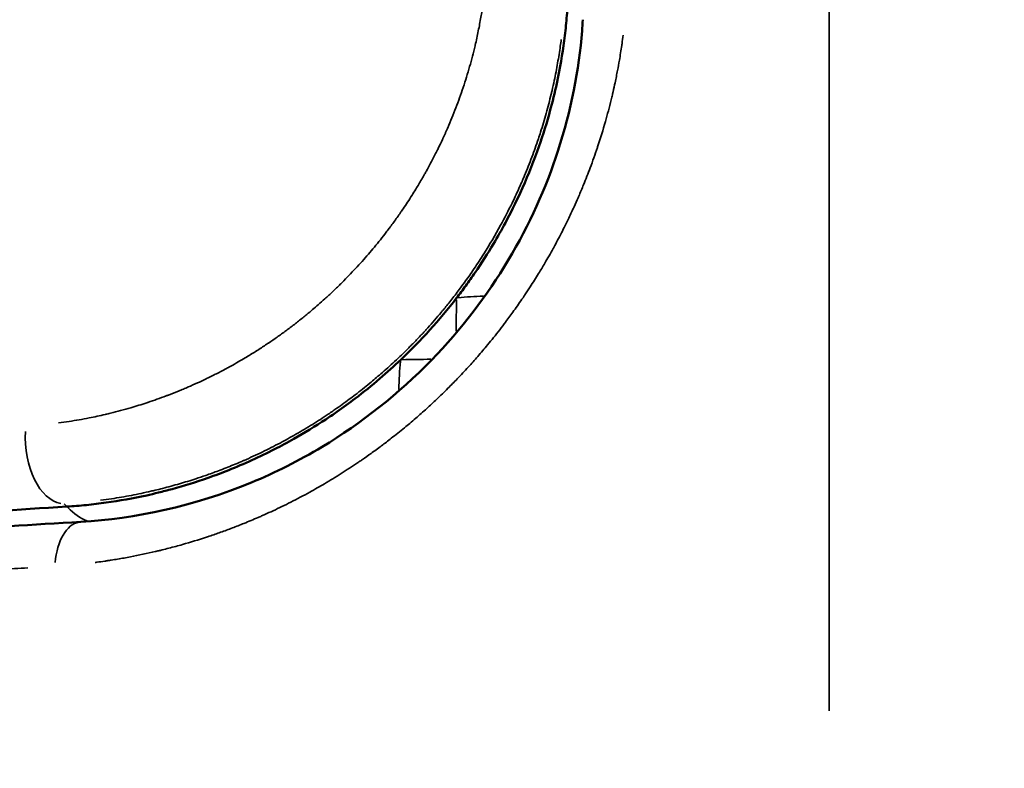
# Model space of a CAD drawing. Units: millimetres. Extents: x -893 to 37951, y 5 to 24985.
# Drawn here: x 5274 to 5321, y 5315 to 5351 of the extents above; entities that cross this region are included whole.
import ezdxf

# ---------------------------------------------------------------- set-up
doc = ezdxf.new("R2010")
doc.units = ezdxf.units.MM
doc.header["$MEASUREMENT"] = 0
doc.layers.add('Visible (ISO)', color=7, linetype='Continuous', lineweight=50)
doc.layers.add('Visible Narrow (ISO)', color=7, linetype='Continuous', lineweight=35)
doc.styles.get("Standard").update_dxf_attribs({"font": 'square721_bt_roman.ttf'})
doc.dimstyles.get("Standard").update_dxf_attribs({"dimtxt": 200, "dimasz": 100, "dimexe": 0.18, "dimexo": 0.0625, "dimgap": 40, "dimtad": 1, "dimdec": 0, "dimlfac": 0.1, "dimrnd": 5, "dimzin": 0, "dimdsep": 46, "dimtxsty": 'Standard', "dimcen": 0.09, "dimse1": 1, "dimse2": 1, "dimadec": 0, "dimazin": 0, "dimtfac": 1, "dimtdec": 0, "dimtofl": 0, "dimtmove": 0, "dimatfit": 3, "dimfxl": 1, "dimtolj": 1, "dimtzin": 0, "dimarcsym": 0})

# ---------------------------------------------------------------- blocks, each defined once
blk = doc.blocks.new('*D12')
at = {"color": 0, "lineweight": -2, "transparency": 16777216}
blk.add_line((-121.242, 16244.296), (-121.242, 185.043), dxfattribs=at)
at = {"color": 0, "transparency": 16777216}
for points in [[(-151.242, 16244.296), (-91.242, 16244.296), (-121.242, 16424.296)], [(-151.242, 185.043), (-91.242, 185.043), (-121.242, 5.043)]]:
    blk.add_solid(points, dxfattribs=at)
at = {"layer": 'Defpoints', "color": 0, "transparency": 16777216}
for p in [(5352.747, 16424.296), (-121.242, 5.043), (5356.398, 5.043)]:
    blk.add_point(p, dxfattribs=at)
at = {"color": 0, "transparency": 16777216, "insert": (-517.367, 8214.67), "char_height": 480, "attachment_point": 5, "rotation": 90}
blk.add_mtext('\\A1;1640', dxfattribs=at)

msp = doc.modelspace()

# ---------------------------------------------------------------- linework, layer by layer
at = {"layer": 'Visible (ISO)'}
msp.add_line((5278.112, 5324.61), (5278.112, 5324.61), dxfattribs=at)
for radius, start, end in [(72.5, 97.92814, 172.07186), (71, 98.09675, 171.90325), (70, 100.93102, 169.06898)]:
    msp.add_arc((5312.747, 5314.61), radius, start, end, dxfattribs=at)
for points, knots in [([(5300.158, 5351.297), (5300.138, 5350.981), (5300.112, 5350.662), (5300.047, 5350.019), (5300.008, 5349.694), (5299.87, 5348.717), (5299.751, 5348.057), (5299.503, 5346.948), (5299.391, 5346.503), (5299.099, 5345.466), (5298.909, 5344.873), (5298.452, 5343.61), (5298.179, 5342.943), (5297.653, 5341.8), (5297.417, 5341.325), (5296.981, 5340.514), (5296.791, 5340.178), (5296.313, 5339.376), (5296.017, 5338.912), (5295.558, 5338.243), (5295.409, 5338.032), (5295.112, 5337.625), (5294.965, 5337.43), (5294.815, 5337.235)], [-1.689427, -1.689427, -1.689427, -1.689427, -1.569496, -1.569496, -1.449761, -1.449761, -1.211838, -1.211838, -1.05433, -1.05433, -0.846244, -0.846244, -0.611913, -0.611913, -0.443079, -0.443079, -0.322266, -0.322266, -0.15295, -0.15295, -0.074306, -0.074306, 0, 0, 0, 0]), ([(5276.736, 5326.465), (5279.328, 5326.616), (5282.168, 5327.209), (5286.086, 5328.835), (5287.231, 5329.408), (5290.219, 5331.203), (5292.037, 5332.634), (5295.031, 5335.71), (5296.289, 5337.356), (5298.321, 5340.752), (5299.12, 5342.54), (5300.334, 5346.26), (5300.706, 5348.223), (5300.87, 5350.26), (5300.882, 5350.441), (5300.893, 5350.621)], [0, 0, 0, 0, 0.968558, 0.968558, 1.368324, 1.368324, 2.045403, 2.045403, 2.656176, 2.656176, 3.268612, 3.268612, 3.955614, 3.955614, 4.022888, 4.022888, 4.022888, 4.022888]), ([(5294.815, 5337.235), (5294.408, 5336.709), (5293.979, 5336.196), (5293.529, 5335.698), (5293.081, 5335.203), (5292.614, 5334.724), (5292.129, 5334.264)], [-0.4021866, -0.4021866, -0.4021866, -0.4021866, -0.2007068, -0.2007068, -0.2007068, -0.000001, -0.000001, -0.000001, -0.000001]), ([(5292.129, 5334.264), (5291.801, 5333.952), (5291.465, 5333.65), (5290.736, 5333.026), (5290.341, 5332.707), (5289.646, 5332.18), (5289.351, 5331.965), (5288.875, 5331.634), (5288.695, 5331.512), (5288.012, 5331.062), (5287.501, 5330.75), (5286.677, 5330.285), (5286.368, 5330.118), (5285.695, 5329.774), (5285.331, 5329.598), (5284.593, 5329.263), (5284.221, 5329.104), (5283.519, 5328.824), (5283.189, 5328.701), (5282.278, 5328.38), (5281.698, 5328.2), (5280.904, 5327.983), (5280.686, 5327.926), (5280.279, 5327.827), (5280.089, 5327.782), (5279.24, 5327.595), (5278.588, 5327.479), (5277.626, 5327.345), (5277.31, 5327.307), (5276.681, 5327.244), (5276.369, 5327.219), (5276.061, 5327.2)], [-1.95244, -1.95244, -1.95244, -1.95244, -1.817194, -1.817194, -1.664367, -1.664367, -1.553717, -1.553717, -1.487566, -1.487566, -1.302979, -1.302979, -1.193307, -1.193307, -1.065183, -1.065183, -0.935078, -0.935078, -0.81996, -0.81996, -0.616598, -0.616598, -0.539756, -0.539756, -0.472107, -0.472107, -0.235439, -0.235439, -0.117717, -0.117717, -0.000001, -0.000001, -0.000001, -0.000001]), ([(5255.116, 5325.464), (5255.645, 5325.531), (5256.217, 5325.599), (5256.834, 5325.668), (5257.145, 5325.703), (5257.466, 5325.738), (5257.798, 5325.773), (5258.13, 5325.808), (5258.473, 5325.843), (5258.826, 5325.878), (5259.533, 5325.949), (5260.282, 5326.02), (5261.076, 5326.093), (5261.87, 5326.165), (5262.707, 5326.237), (5263.586, 5326.31), (5264.464, 5326.384), (5265.383, 5326.457), (5266.344, 5326.531), (5267.308, 5326.605), (5268.313, 5326.679), (5269.352, 5326.753), (5271.439, 5326.902), (5273.672, 5327.051), (5276.061, 5327.2)], [0, 0, 0, 0, 0.447787, 0.447787, 0.447787, 0.672653, 0.672653, 0.672653, 0.897942, 0.897942, 0.897942, 1.349096, 1.349096, 1.349096, 1.799847, 1.799847, 1.799847, 2.25053, 2.25053, 2.25053, 2.702506, 2.702506, 2.702506, 3.610552, 3.610552, 3.610552, 3.610552]), ([(5251.18, 5324.473), (5254.344, 5324.846), (5258.732, 5325.243), (5267.834, 5325.914), (5272.103, 5326.194), (5276.736, 5326.465)], [0.122161, 0.122161, 0.122161, 0.122161, 2.526048, 2.526048, 4.201768, 4.201768, 4.201768, 4.201768])]:
    msp.add_open_spline(points, degree=3, knots=knots, dxfattribs=at)
at = {"layer": 'Visible Narrow (ISO)'}
for p, q in [((5312.747, 5362.326), (5312.747, 5317.373)), ((5276.053, 5327.207), (5275.927, 5327.333))]:
    msp.add_line(p, q, dxfattribs=at)
for centre, major_axis, ratio, start_param, end_param in [((5296.628, 5334.948), (-6, 0.069), 0.396784, 4.803922, 5.012317), ((5294.214, 5332.276), (-0.099, 5.999), 0.363285, 1.239978, 1.471213), ((5313.082, 5331.659), (57.699, -0.031), 0.048247, 1.915743, 1.941053), ((5275.815, 5330.337), (0.18, -2.995), 0.584122, 4.519492, 6.149637), ((5277.781, 5332.32), (0.162, -5.998), 0.579717, 5.735398, 6.016939), ((5276.882, 5323.969), (-0.146, 2.496), 0.5574, 0.069598, 1.322363)]:
    msp.add_ellipse(centre, major_axis=major_axis, ratio=ratio, start_param=start_param, end_param=end_param, dxfattribs=at)
for points, knots in [([(5275.652, 5331.223), (5275.823, 5331.245), (5275.992, 5331.27), (5276.161, 5331.296), (5276.485, 5331.345), (5276.806, 5331.402), (5277.124, 5331.464), (5277.385, 5331.516), (5277.644, 5331.572), (5277.902, 5331.632), (5277.91, 5331.634), (5277.918, 5331.636), (5277.927, 5331.638), (5277.999, 5331.655), (5278.079, 5331.674), (5278.155, 5331.692), (5278.484, 5331.773), (5278.809, 5331.86), (5279.131, 5331.954), (5279.392, 5332.03), (5279.65, 5332.11), (5279.907, 5332.194), (5279.925, 5332.2), (5279.943, 5332.206), (5279.961, 5332.212), (5280.105, 5332.26), (5280.249, 5332.31), (5280.392, 5332.36), (5280.543, 5332.414), (5280.694, 5332.469), (5280.843, 5332.525), (5280.865, 5332.533), (5280.886, 5332.541), (5280.908, 5332.549), (5280.92, 5332.554), (5280.932, 5332.558), (5280.944, 5332.563), (5281.106, 5332.625), (5281.267, 5332.689), (5281.427, 5332.754), (5281.508, 5332.787), (5281.588, 5332.82), (5281.668, 5332.853), (5281.708, 5332.87), (5281.747, 5332.887), (5281.787, 5332.904), (5281.807, 5332.913), (5281.827, 5332.921), (5281.847, 5332.93), (5281.865, 5332.938), (5281.882, 5332.945), (5281.901, 5332.953), (5282.046, 5333.016), (5282.195, 5333.082), (5282.34, 5333.148), (5282.469, 5333.207), (5282.597, 5333.267), (5282.725, 5333.328), (5282.783, 5333.356), (5282.84, 5333.384), (5282.897, 5333.412), (5283.06, 5333.491), (5283.222, 5333.572), (5283.382, 5333.655), (5283.463, 5333.697), (5283.543, 5333.739), (5283.622, 5333.781), (5283.662, 5333.803), (5283.702, 5333.824), (5283.742, 5333.845), (5283.773, 5333.862), (5283.803, 5333.878), (5283.834, 5333.895), (5283.843, 5333.9), (5283.852, 5333.905), (5283.861, 5333.91), (5284.099, 5334.04), (5284.333, 5334.173), (5284.566, 5334.311), (5284.654, 5334.363), (5284.741, 5334.415), (5284.828, 5334.468), (5284.987, 5334.565), (5285.145, 5334.664), (5285.301, 5334.764), (5285.38, 5334.814), (5285.458, 5334.865), (5285.536, 5334.916), (5285.575, 5334.942), (5285.613, 5334.968), (5285.652, 5334.993), (5285.683, 5335.014), (5285.713, 5335.034), (5285.744, 5335.055), (5285.751, 5335.059), (5285.758, 5335.064), (5285.765, 5335.069), (5285.905, 5335.163), (5286.044, 5335.259), (5286.182, 5335.357), (5286.323, 5335.455), (5286.462, 5335.556), (5286.599, 5335.657), (5286.633, 5335.682), (5286.667, 5335.707), (5286.7, 5335.732), (5286.838, 5335.835), (5286.974, 5335.938), (5287.108, 5336.043), (5287.243, 5336.149), (5287.378, 5336.255), (5287.511, 5336.364), (5287.543, 5336.39), (5287.575, 5336.417), (5287.608, 5336.443), (5287.793, 5336.596), (5287.976, 5336.751), (5288.156, 5336.908), (5288.264, 5337.003), (5288.372, 5337.098), (5288.478, 5337.195), (5288.604, 5337.309), (5288.728, 5337.424), (5288.852, 5337.54), (5288.975, 5337.657), (5289.097, 5337.774), (5289.218, 5337.894), (5289.249, 5337.924), (5289.279, 5337.955), (5289.31, 5337.985), (5289.53, 5338.205), (5289.746, 5338.428), (5289.956, 5338.655), (5290.166, 5338.88), (5290.371, 5339.11), (5290.572, 5339.343), (5290.67, 5339.457), (5290.766, 5339.571), (5290.862, 5339.686), (5290.959, 5339.803), (5291.055, 5339.921), (5291.15, 5340.04), (5291.244, 5340.158), (5291.337, 5340.277), (5291.428, 5340.397), (5291.477, 5340.46), (5291.525, 5340.524), (5291.574, 5340.588), (5291.576, 5340.591), (5291.578, 5340.594), (5291.58, 5340.597), (5291.693, 5340.747), (5291.804, 5340.898), (5291.913, 5341.051), (5291.969, 5341.129), (5292.024, 5341.208), (5292.079, 5341.286), (5292.106, 5341.326), (5292.133, 5341.365), (5292.161, 5341.405), (5292.182, 5341.436), (5292.205, 5341.469), (5292.226, 5341.501), (5292.231, 5341.508), (5292.237, 5341.516), (5292.242, 5341.524), (5292.388, 5341.739), (5292.531, 5341.957), (5292.67, 5342.176), (5292.731, 5342.272), (5292.791, 5342.369), (5292.85, 5342.466), (5292.948, 5342.625), (5293.044, 5342.786), (5293.138, 5342.948), (5293.185, 5343.029), (5293.231, 5343.11), (5293.277, 5343.191), (5293.305, 5343.24), (5293.333, 5343.29), (5293.36, 5343.339), (5293.378, 5343.372), (5293.397, 5343.405), (5293.415, 5343.437), (5293.549, 5343.682), (5293.679, 5343.929), (5293.805, 5344.178), (5293.845, 5344.256), (5293.884, 5344.335), (5293.923, 5344.414), (5293.925, 5344.418), (5293.927, 5344.422), (5293.929, 5344.425), (5294, 5344.571), (5294.07, 5344.717), (5294.138, 5344.864), (5294.146, 5344.88), (5294.153, 5344.896), (5294.161, 5344.913), (5294.199, 5344.996), (5294.238, 5345.08), (5294.275, 5345.164), (5294.294, 5345.206), (5294.313, 5345.248), (5294.332, 5345.291), (5294.341, 5345.312), (5294.35, 5345.333), (5294.36, 5345.354), (5294.368, 5345.374), (5294.377, 5345.395), (5294.386, 5345.413), (5294.387, 5345.417), (5294.388, 5345.42), (5294.39, 5345.423), (5294.528, 5345.74), (5294.659, 5346.06), (5294.783, 5346.384), (5294.907, 5346.707), (5295.024, 5347.033), (5295.134, 5347.363), (5295.244, 5347.695), (5295.348, 5348.029), (5295.444, 5348.367), (5295.537, 5348.695), (5295.624, 5349.026), (5295.703, 5349.361), (5295.706, 5349.372), (5295.709, 5349.384), (5295.711, 5349.394), (5295.765, 5349.621), (5295.815, 5349.851), (5295.862, 5350.081), (5295.907, 5350.3), (5295.948, 5350.52), (5295.987, 5350.741), (5296.023, 5350.946), (5296.056, 5351.153), (5296.086, 5351.36), (5296.102, 5351.471), (5296.118, 5351.582), (5296.132, 5351.693)], [0.05, 0.05, 0.05, 0.05, 0.0664951, 0.0664951, 0.0664951, 0.0980973, 0.0980973, 0.0980973, 0.1240234, 0.1240234, 0.1240234, 0.1248652, 0.1248652, 0.1248652, 0.1317663, 0.1317663, 0.1317663, 0.16162, 0.16162, 0.16162, 0.1857946, 0.1857946, 0.1857946, 0.1875, 0.1875, 0.1875, 0.2011436, 0.2011436, 0.2011436, 0.2155257, 0.2155257, 0.2155257, 0.2176127, 0.2176127, 0.2176127, 0.21875, 0.21875, 0.21875, 0.234375, 0.234375, 0.234375, 0.2421875, 0.2421875, 0.2421875, 0.2460937, 0.2460937, 0.2460937, 0.2480469, 0.2480469, 0.2480469, 0.2498272, 0.2498272, 0.2498272, 0.2635629, 0.2635629, 0.2635629, 0.2757448, 0.2757448, 0.2757448, 0.28125, 0.28125, 0.28125, 0.296875, 0.296875, 0.296875, 0.3046875, 0.3046875, 0.3046875, 0.3085937, 0.3085937, 0.3085937, 0.3116431, 0.3116431, 0.3116431, 0.3125, 0.3125, 0.3125, 0.3351887, 0.3351887, 0.3351887, 0.34375, 0.34375, 0.34375, 0.359375, 0.359375, 0.359375, 0.3671875, 0.3671875, 0.3671875, 0.3710937, 0.3710937, 0.3710937, 0.3741825, 0.3741825, 0.3741825, 0.374882, 0.374882, 0.374882, 0.3886518, 0.3886518, 0.3886518, 0.402632, 0.402632, 0.402632, 0.4060509, 0.4060509, 0.4060509, 0.4200213, 0.4200213, 0.4200213, 0.4340369, 0.4340369, 0.4340369, 0.4374349, 0.4374349, 0.4374349, 0.4569928, 0.4569928, 0.4569928, 0.46875, 0.46875, 0.46875, 0.4826294, 0.4826294, 0.4826294, 0.496484, 0.496484, 0.496484, 0.5, 0.5, 0.5, 0.5252252, 0.5252252, 0.5252252, 0.5503252, 0.5503252, 0.5503252, 0.5625, 0.5625, 0.5625, 0.5748944, 0.5748944, 0.5748944, 0.5872068, 0.5872068, 0.5872068, 0.59375, 0.59375, 0.59375, 0.5940421, 0.5940421, 0.5940421, 0.609375, 0.609375, 0.609375, 0.6171875, 0.6171875, 0.6171875, 0.6210937, 0.6210937, 0.6210937, 0.62423, 0.62423, 0.62423, 0.625, 0.625, 0.625, 0.6467388, 0.6467388, 0.6467388, 0.65625, 0.65625, 0.65625, 0.671875, 0.671875, 0.671875, 0.6796875, 0.6796875, 0.6796875, 0.6843553, 0.6843553, 0.6843553, 0.6875, 0.6875, 0.6875, 0.7112568, 0.7112568, 0.7112568, 0.71875, 0.71875, 0.71875, 0.7190999, 0.7190999, 0.7190999, 0.7328749, 0.7328749, 0.7328749, 0.734375, 0.734375, 0.734375, 0.7421875, 0.7421875, 0.7421875, 0.7460937, 0.7460937, 0.7460937, 0.7480469, 0.7480469, 0.7480469, 0.7498653, 0.7498653, 0.7498653, 0.7501772, 0.7501772, 0.7501772, 0.7813386, 0.7813386, 0.7813386, 0.8125, 0.8125, 0.8125, 0.84375, 0.84375, 0.84375, 0.8740234, 0.8740234, 0.8740234, 0.875, 0.875, 0.875, 0.8977333, 0.8977333, 0.8977333, 0.9192515, 0.9192515, 0.9192515, 0.9393018, 0.9393018, 0.9393018, 0.95, 0.95, 0.95, 0.95]), ([(5302.836, 5349.877), (5302.818, 5349.74), (5302.799, 5349.603), (5302.779, 5349.467), (5302.776, 5349.441), (5302.772, 5349.414), (5302.768, 5349.388), (5302.732, 5349.146), (5302.693, 5348.906), (5302.652, 5348.668), (5302.624, 5348.506), (5302.594, 5348.345), (5302.564, 5348.185), (5302.526, 5347.986), (5302.486, 5347.789), (5302.444, 5347.592), (5302.412, 5347.445), (5302.38, 5347.299), (5302.346, 5347.153), (5302.34, 5347.128), (5302.335, 5347.104), (5302.329, 5347.08), (5302.326, 5347.068), (5302.323, 5347.055), (5302.321, 5347.043), (5302.318, 5347.032), (5302.316, 5347.023), (5302.313, 5347.011), (5302.294, 5346.932), (5302.274, 5346.846), (5302.254, 5346.764), (5302.168, 5346.413), (5302.076, 5346.066), (5301.978, 5345.722), (5301.866, 5345.326), (5301.745, 5344.935), (5301.617, 5344.548), (5301.609, 5344.522), (5301.6, 5344.497), (5301.592, 5344.471), (5301.482, 5344.142), (5301.367, 5343.817), (5301.246, 5343.494), (5301.144, 5343.222), (5301.038, 5342.951), (5300.929, 5342.683), (5300.853, 5342.497), (5300.775, 5342.313), (5300.696, 5342.129), (5300.686, 5342.106), (5300.676, 5342.084), (5300.666, 5342.06), (5300.603, 5341.916), (5300.537, 5341.768), (5300.471, 5341.623), (5300.453, 5341.582), (5300.434, 5341.542), (5300.415, 5341.501), (5300.329, 5341.314), (5300.241, 5341.128), (5300.151, 5340.943), (5300.132, 5340.904), (5300.113, 5340.864), (5300.094, 5340.825), (5300.092, 5340.821), (5300.09, 5340.818), (5300.088, 5340.814), (5299.969, 5340.572), (5299.847, 5340.332), (5299.722, 5340.094), (5299.662, 5339.981), (5299.602, 5339.868), (5299.541, 5339.756), (5299.519, 5339.716), (5299.497, 5339.677), (5299.475, 5339.636), (5299.471, 5339.628), (5299.466, 5339.62), (5299.461, 5339.611), (5299.332, 5339.376), (5299.2, 5339.143), (5299.065, 5338.913), (5298.965, 5338.743), (5298.864, 5338.575), (5298.761, 5338.407), (5298.63, 5338.193), (5298.496, 5337.981), (5298.359, 5337.77), (5298.276, 5337.642), (5298.192, 5337.515), (5298.107, 5337.389), (5298.083, 5337.352), (5298.059, 5337.316), (5298.034, 5337.279), (5298.027, 5337.269), (5298.02, 5337.259), (5298.013, 5337.249), (5297.87, 5337.039), (5297.725, 5336.831), (5297.577, 5336.625), (5297.451, 5336.449), (5297.323, 5336.275), (5297.193, 5336.102), (5297.191, 5336.099), (5297.188, 5336.096), (5297.186, 5336.092), (5297.089, 5335.963), (5296.99, 5335.834), (5296.89, 5335.706), (5296.792, 5335.579), (5296.692, 5335.452), (5296.591, 5335.327), (5296.498, 5335.212), (5296.405, 5335.098), (5296.311, 5334.984), (5296.154, 5334.794), (5295.995, 5334.607), (5295.834, 5334.422), (5295.684, 5334.251), (5295.533, 5334.081), (5295.38, 5333.913), (5295.206, 5333.722), (5295.028, 5333.532), (5294.848, 5333.345), (5294.701, 5333.192), (5294.552, 5333.041), (5294.402, 5332.891), (5294.223, 5332.712), (5294.042, 5332.537), (5293.86, 5332.364), (5293.701, 5332.213), (5293.541, 5332.065), (5293.379, 5331.918), (5293.205, 5331.761), (5293.029, 5331.605), (5292.851, 5331.451), (5292.755, 5331.367), (5292.657, 5331.284), (5292.559, 5331.202), (5292.476, 5331.132), (5292.393, 5331.062), (5292.31, 5330.994), (5292.101, 5330.821), (5291.889, 5330.652), (5291.675, 5330.485), (5291.518, 5330.363), (5291.36, 5330.242), (5291.2, 5330.123), (5291.198, 5330.121), (5291.195, 5330.119), (5291.192, 5330.116), (5291.029, 5329.994), (5290.864, 5329.874), (5290.697, 5329.755), (5290.561, 5329.657), (5290.423, 5329.56), (5290.284, 5329.464), (5290.228, 5329.426), (5290.173, 5329.388), (5290.117, 5329.35), (5290.096, 5329.336), (5290.074, 5329.321), (5290.053, 5329.307), (5290.05, 5329.305), (5290.047, 5329.302), (5290.043, 5329.3), (5289.786, 5329.126), (5289.525, 5328.956), (5289.261, 5328.789), (5288.998, 5328.623), (5288.731, 5328.46), (5288.46, 5328.301), (5288.226, 5328.164), (5287.989, 5328.029), (5287.75, 5327.897), (5287.448, 5327.731), (5287.142, 5327.569), (5286.831, 5327.412), (5286.553, 5327.272), (5286.271, 5327.135), (5285.985, 5327.001), (5285.853, 5326.94), (5285.721, 5326.88), (5285.588, 5326.82), (5285.534, 5326.796), (5285.481, 5326.772), (5285.427, 5326.748), (5285.4, 5326.736), (5285.373, 5326.725), (5285.346, 5326.713), (5285.333, 5326.707), (5285.319, 5326.701), (5285.306, 5326.695), (5285.292, 5326.689), (5285.277, 5326.683), (5285.265, 5326.678), (5285.04, 5326.58), (5284.812, 5326.484), (5284.582, 5326.391), (5284.398, 5326.317), (5284.213, 5326.244), (5284.026, 5326.173), (5283.838, 5326.102), (5283.649, 5326.032), (5283.457, 5325.963), (5283.28, 5325.9), (5283.102, 5325.838), (5282.922, 5325.778), (5282.908, 5325.773), (5282.893, 5325.768), (5282.879, 5325.764), (5282.846, 5325.752), (5282.812, 5325.741), (5282.779, 5325.73), (5282.399, 5325.605), (5282.012, 5325.486), (5281.618, 5325.374), (5281.404, 5325.314), (5281.189, 5325.255), (5280.971, 5325.199), (5280.862, 5325.17), (5280.753, 5325.143), (5280.643, 5325.116), (5280.588, 5325.102), (5280.533, 5325.089), (5280.478, 5325.075), (5280.45, 5325.069), (5280.422, 5325.062), (5280.395, 5325.056), (5280.381, 5325.052), (5280.367, 5325.049), (5280.353, 5325.046), (5280.34, 5325.043), (5280.324, 5325.039), (5280.312, 5325.036), (5279.919, 5324.944), (5279.519, 5324.859), (5279.114, 5324.782), (5278.911, 5324.744), (5278.707, 5324.707), (5278.501, 5324.673), (5278.398, 5324.656), (5278.295, 5324.639), (5278.191, 5324.623), (5278.139, 5324.615), (5278.087, 5324.607), (5278.035, 5324.599), (5278.009, 5324.595), (5277.983, 5324.591), (5277.957, 5324.587), (5277.934, 5324.584), (5277.909, 5324.58), (5277.887, 5324.577), (5277.756, 5324.558), (5277.632, 5324.541), (5277.503, 5324.524), (5277.473, 5324.52), (5277.442, 5324.516), (5277.412, 5324.512)], [0.05, 0.05, 0.05, 0.05, 0.0604665, 0.0604665, 0.0604665, 0.0625, 0.0625, 0.0625, 0.081125, 0.081125, 0.081125, 0.09375, 0.09375, 0.09375, 0.109375, 0.109375, 0.109375, 0.1210938, 0.1210938, 0.1210938, 0.1230469, 0.1230469, 0.1230469, 0.1240234, 0.1240234, 0.1240234, 0.1248927, 0.1248927, 0.1248927, 0.1308538, 0.1308538, 0.1308538, 0.15625, 0.15625, 0.15625, 0.185548, 0.185548, 0.185548, 0.1875, 0.1875, 0.1875, 0.2124294, 0.2124294, 0.2124294, 0.2334912, 0.2334912, 0.2334912, 0.2480469, 0.2480469, 0.2480469, 0.2498655, 0.2498655, 0.2498655, 0.2607643, 0.2607643, 0.2607643, 0.2638282, 0.2638282, 0.2638282, 0.2779551, 0.2779551, 0.2779551, 0.2809565, 0.2809565, 0.2809565, 0.28125, 0.28125, 0.28125, 0.2997817, 0.2997817, 0.2997817, 0.3085937, 0.3085937, 0.3085937, 0.3117314, 0.3117314, 0.3117314, 0.3123825, 0.3123825, 0.3123825, 0.3304406, 0.3304406, 0.3304406, 0.34375, 0.34375, 0.34375, 0.3607915, 0.3607915, 0.3607915, 0.3710937, 0.3710937, 0.3710937, 0.3740857, 0.3740857, 0.3740857, 0.3749136, 0.3749136, 0.3749136, 0.3916425, 0.3916425, 0.3916425, 0.4059893, 0.4059893, 0.4059893, 0.40625, 0.40625, 0.40625, 0.4170273, 0.4170273, 0.4170273, 0.4277109, 0.4277109, 0.4277109, 0.4374554, 0.4374554, 0.4374554, 0.4536772, 0.4536772, 0.4536772, 0.46875, 0.46875, 0.46875, 0.4859498, 0.4859498, 0.4859498, 0.5000029, 0.5000029, 0.5000029, 0.5167296, 0.5167296, 0.5167296, 0.53125, 0.53125, 0.53125, 0.546875, 0.546875, 0.546875, 0.5553334, 0.5553334, 0.5553334, 0.5625, 0.5625, 0.5625, 0.580531, 0.580531, 0.580531, 0.59375, 0.59375, 0.59375, 0.5939875, 0.5939875, 0.5939875, 0.6075064, 0.6075064, 0.6075064, 0.6186212, 0.6186212, 0.6186212, 0.6230469, 0.6230469, 0.6230469, 0.6247236, 0.6247236, 0.6247236, 0.625, 0.625, 0.625, 0.6468326, 0.6468326, 0.6468326, 0.6686406, 0.6686406, 0.6686406, 0.6875, 0.6875, 0.6875, 0.7112441, 0.7112441, 0.7112441, 0.7324399, 0.7324399, 0.7324399, 0.7421875, 0.7421875, 0.7421875, 0.7460937, 0.7460937, 0.7460937, 0.7480469, 0.7480469, 0.7480469, 0.7490234, 0.7490234, 0.7490234, 0.75, 0.75, 0.75, 0.7683937, 0.7683937, 0.7683937, 0.7830789, 0.7830789, 0.7830789, 0.7977895, 0.7977895, 0.7977895, 0.8114124, 0.8114124, 0.8114124, 0.8125, 0.8125, 0.8125, 0.8150225, 0.8150225, 0.8150225, 0.84375, 0.84375, 0.84375, 0.859375, 0.859375, 0.859375, 0.8671875, 0.8671875, 0.8671875, 0.8710937, 0.8710937, 0.8710937, 0.8730469, 0.8730469, 0.8730469, 0.8740234, 0.8740234, 0.8740234, 0.875, 0.875, 0.875, 0.90625, 0.90625, 0.90625, 0.921875, 0.921875, 0.921875, 0.9296875, 0.9296875, 0.9296875, 0.9335937, 0.9335937, 0.9335937, 0.9355469, 0.9355469, 0.9355469, 0.9372939, 0.9372939, 0.9372939, 0.9475646, 0.9475646, 0.9475646, 0.95, 0.95, 0.95, 0.95]), ([(5299.852, 5349.67), (5299.839, 5349.565), (5299.824, 5349.459), (5299.77, 5349.081), (5299.727, 5348.809), (5299.63, 5348.255), (5299.575, 5347.974), (5299.482, 5347.534), (5299.447, 5347.374), (5299.396, 5347.157), (5299.382, 5347.098), (5299.294, 5346.731), (5299.214, 5346.423), (5299.044, 5345.813), (5298.953, 5345.51), (5298.823, 5345.104), (5298.788, 5344.998), (5298.653, 5344.596), (5298.548, 5344.3), (5298.327, 5343.713), (5298.21, 5343.42), (5298.061, 5343.064), (5298.033, 5342.998), (5297.998, 5342.918), (5297.992, 5342.903), (5297.983, 5342.881), (5297.98, 5342.875), (5297.969, 5342.849), (5297.961, 5342.832), (5297.952, 5342.81), (5297.951, 5342.807), (5297.85, 5342.575), (5297.746, 5342.347), (5297.59, 5342.014), (5297.539, 5341.908), (5297.311, 5341.441), (5297.127, 5341.085), (5296.679, 5340.267), (5296.41, 5339.809), (5295.976, 5339.121), (5295.823, 5338.885), (5295.642, 5338.619), (5295.62, 5338.586), (5295.467, 5338.362), (5295.334, 5338.173), (5295.115, 5337.87), (5295.031, 5337.756), (5294.811, 5337.462), (5294.673, 5337.283), (5294.413, 5336.954), (5294.291, 5336.803), (5294.137, 5336.616), (5294.105, 5336.578), (5293.864, 5336.289), (5293.649, 5336.042), (5293.396, 5335.763), (5293.363, 5335.726), (5293.215, 5335.564), (5293.098, 5335.439), (5292.862, 5335.191), (5292.743, 5335.067), (5292.578, 5334.9), (5292.532, 5334.855), (5292.486, 5334.808), (5292.485, 5334.807), (5292.27, 5334.594), (5292.054, 5334.385), (5291.614, 5333.977), (5291.391, 5333.776), (5290.99, 5333.429), (5290.814, 5333.28), (5290.406, 5332.945), (5290.173, 5332.76), (5289.841, 5332.506), (5289.746, 5332.435), (5289.424, 5332.194), (5289.194, 5332.029), (5288.893, 5331.821), (5288.824, 5331.773), (5288.714, 5331.699), (5288.674, 5331.671), (5288.386, 5331.477), (5288.134, 5331.315), (5287.616, 5330.992), (5287.35, 5330.833), (5286.954, 5330.606), (5286.828, 5330.535), (5286.574, 5330.395), (5286.448, 5330.326), (5286.037, 5330.109), (5285.751, 5329.964), (5285.174, 5329.686), (5284.883, 5329.552), (5284.569, 5329.415), (5284.547, 5329.405), (5284.525, 5329.396), (5284.523, 5329.395), (5284.491, 5329.381), (5284.462, 5329.368), (5284.196, 5329.254), (5283.958, 5329.156), (5283.596, 5329.013), (5283.475, 5328.967), (5283.152, 5328.845), (5282.949, 5328.771), (5282.585, 5328.645), (5282.424, 5328.591), (5282.002, 5328.453), (5281.741, 5328.373), (5281.209, 5328.218), (5280.939, 5328.145), (5280.546, 5328.044), (5280.423, 5328.014), (5280.236, 5327.969), (5280.171, 5327.954), (5279.793, 5327.867), (5279.479, 5327.801), (5278.846, 5327.68), (5278.528, 5327.626), (5278.033, 5327.551), (5277.858, 5327.527), (5277.682, 5327.504)], [0.05, 0.05, 0.05, 0.05, 0.0590016, 0.0590016, 0.0822061, 0.0822061, 0.1062127, 0.1062127, 0.1199568, 0.1199568, 0.125, 0.125, 0.1517029, 0.1517029, 0.1781801, 0.1781801, 0.1875, 0.1875, 0.2137654, 0.2137654, 0.2401089, 0.2401089, 0.2460938, 0.2460938, 0.2474499, 0.2474499, 0.2480469, 0.2480469, 0.2497603, 0.2497603, 0.25, 0.25, 0.2692433, 0.2692433, 0.2782746, 0.2782746, 0.3092029, 0.3092029, 0.3502306, 0.3502306, 0.3719208, 0.3719208, 0.375, 0.375, 0.3928051, 0.3928051, 0.40379, 0.40379, 0.4210919, 0.4210919, 0.4359701, 0.4359701, 0.4397669, 0.4397669, 0.4649377, 0.4649377, 0.46875, 0.46875, 0.4818706, 0.4818706, 0.4950486, 0.4950486, 0.5, 0.5, 0.5001247, 0.5001247, 0.5234207, 0.5234207, 0.5466918, 0.5466918, 0.5645774, 0.5645774, 0.587589, 0.587589, 0.5967515, 0.5967515, 0.6184881, 0.6184881, 0.625, 0.625, 0.6287363, 0.6287363, 0.6519251, 0.6519251, 0.6759555, 0.6759555, 0.6872081, 0.6872081, 0.6983601, 0.6983601, 0.7232035, 0.7232035, 0.7480469, 0.7480469, 0.7497705, 0.7497705, 0.75, 0.75, 0.7526467, 0.7526467, 0.7743506, 0.7743506, 0.7853115, 0.7853115, 0.8033761, 0.8033761, 0.817628, 0.817628, 0.8406882, 0.8406882, 0.8643384, 0.8643384, 0.875, 0.875, 0.8805783, 0.8805783, 0.907727, 0.907727, 0.9349989, 0.9349989, 0.95, 0.95, 0.95, 0.95]), ([(5274.171, 5324.255), (5273.752, 5324.229), (5273.329, 5324.204), (5272.469, 5324.151), (5272.031, 5324.124), (5271.153, 5324.069), (5270.711, 5324.041), (5269.828, 5323.984), (5269.386, 5323.956), (5268.58, 5323.903), (5268.218, 5323.879), (5267.665, 5323.842), (5267.475, 5323.829), (5267.189, 5323.81), (5267.094, 5323.803), (5266.951, 5323.793), (5266.879, 5323.789), (5266.79, 5323.782), (5266.748, 5323.78), (5266.724, 5323.778), (5266.717, 5323.778), (5266.295, 5323.749), (5265.875, 5323.72), (5265.036, 5323.661), (5264.616, 5323.631), (5263.781, 5323.572), (5263.366, 5323.541), (5262.538, 5323.48), (5262.125, 5323.45), (5261.305, 5323.388), (5260.897, 5323.356), (5260.363, 5323.315), (5260.235, 5323.305), (5259.95, 5323.282), (5259.792, 5323.27), (5259.557, 5323.251), (5259.478, 5323.245), (5259.36, 5323.235), (5259.302, 5323.231), (5259.228, 5323.225), (5259.194, 5323.222), (5259.174, 5323.22), (5259.168, 5323.22), (5259.164, 5323.22), (5258.789, 5323.189), (5258.414, 5323.159), (5257.67, 5323.097), (5257.301, 5323.066), (5256.57, 5323.004), (5256.209, 5322.973), (5255.494, 5322.91), (5255.141, 5322.878), (5254.445, 5322.815), (5254.103, 5322.783), (5253.594, 5322.734), (5253.425, 5322.718), (5253.257, 5322.702)], [0.0395032, 0.0395032, 0.0395032, 0.0395032, 0.0767321, 0.0767321, 0.1144399, 0.1144399, 0.1518565, 0.1518565, 0.1888015, 0.1888015, 0.21875, 0.21875, 0.234375, 0.234375, 0.2421875, 0.2421875, 0.2460938, 0.2480469, 0.2495117, 0.2495117, 0.25, 0.25, 0.292176, 0.292176, 0.3339212, 0.3339212, 0.3750464, 0.3750464, 0.4158125, 0.4158125, 0.4560797, 0.4560797, 0.46875, 0.46875, 0.484375, 0.484375, 0.4921875, 0.4921875, 0.4960938, 0.4980469, 0.4995117, 0.4995117, 0.5, 0.5, 0.5, 0.5466137, 0.5466137, 0.5927328, 0.5927328, 0.6383796, 0.6383796, 0.6835821, 0.6835821, 0.728174, 0.728174, 0.7505604, 0.7505604, 0.7505604, 0.7505604])]:
    msp.add_open_spline(points, degree=3, knots=knots, dxfattribs=at)
msp.add_open_spline([(5294.794, 5335.634), (5294.8, 5336.132), (5294.807, 5336.638), (5294.814, 5337.15)], degree=3, dxfattribs=at)

# ---------------------------------------------------------------- dimensions: what is measured, and where the dimension line sits
dim = msp.add_linear_dim(base=(-121.242, 5.043), p1=(5352.747, 16424.296), p2=(5356.398, 5.043), angle=90, dimstyle='Standard', override={"dimtxt": 480, "dimasz": 180, "dimgap": 150})
dim.commit()
dim.dimension.update_dxf_attribs({"geometry": '*D12', "text_midpoint": (-517.367, 8214.67)})

doc.saveas('drawing.dxf')
